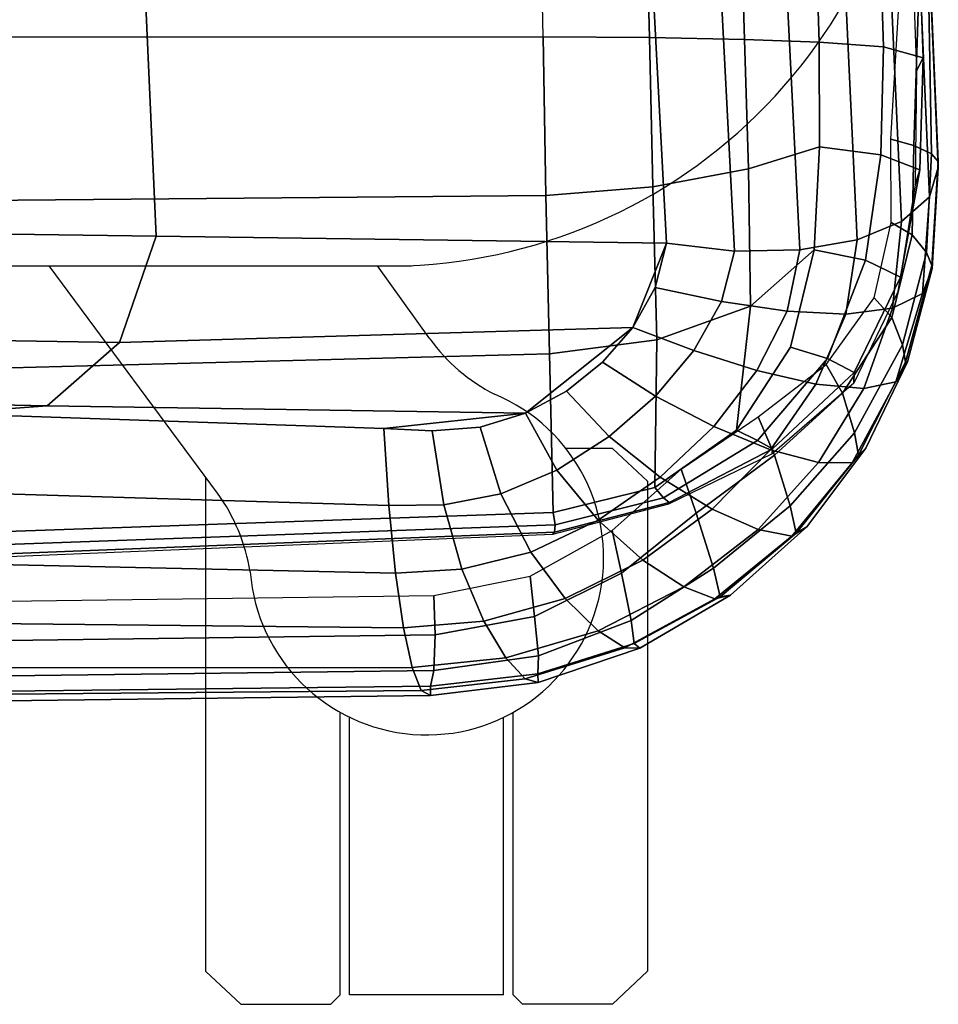
# Model space of a CAD drawing. Units: millimetres. Extents: x -343 to 349, y -395 to 353.
# Drawn here: x 155 to 254, y -325 to -219 of the extents above; entities that cross this region are included whole.
import ezdxf

# ---------------------------------------------------------------- set-up
doc = ezdxf.new("R2010")
doc.units = ezdxf.units.MM
doc.header["$LTSCALE"] = 200
for name, color, linetype in [('72_HWAP_INSERT', 7, 'Continuous'), ('72_HWAP_TZ_D3_SZT_FRAME', 7, 'Continuous'), ('72_HWAP_TZ_D3_SZT_SEAT', 7, 'Continuous'), ('72HWZY2D01_Zody_Task', 1, 'Continuous')]:
    doc.layers.add(name, color=color, linetype=linetype)

# ---------------------------------------------------------------- blocks, each defined once
blk = doc.blocks.new('72HWZY3SZT_FRAME')
mesh = blk.add_polymesh((7, 4))
for k, corner in enumerate([(0.2046616829016448, 0.05372137508486367, 0.4121610744833621), (0.2132464310813576, 0.05370532567577257, 0.4125955508646599), (0.221743328697744, 0.05365733951040134, 0.4138945338680467), (0.2300654354306859, 0.05357790988732151, 0.4160447329361752), (0.2056564234277651, 0.00870114235793585, 0.4076678871771345), (0.2145945430870469, 0.00868939959414711, 0.4080843728854311), (0.2234816658648673, 0.008643096970830655, 0.409520873440748), (0.2318981360221282, 0.008551002828534967, 0.412112416166676), (0.2065975958985692, -0.03632370779615787, 0.4032996273862481), (0.2160998520144411, -0.03636465693340595, 0.4041720348143675), (0.2253746965180425, -0.0364743470873351, 0.4067028514487096), (0.2337755767088046, -0.03662752202229318, 0.4106131334046672), (0.2075387683693732, -0.08134855795024871, 0.3989313675953617), (0.217663204212514, -0.08142436310837527, 0.4004669659245794), (0.2272355770079272, -0.08161067713210372, 0.4045513084115505), (0.235504992575941, -0.08184014483289555, 0.4102464440318752), (0.2084799408401745, -0.1263734081043396, 0.3945631078044756), (0.2191750728490894, -0.1264851589958476, 0.3967140033253217), (0.2289493616078268, -0.1267501206411577, 0.4022629262044788), (0.2370358289915979, -0.1270569708202921, 0.4096950217797016), (0.2094211133109785, -0.1713982582584304, 0.3901948480135893), (0.2206383460025278, -0.1715321979847909, 0.3926125692489137), (0.2307222900496947, -0.1718475145890159, 0.3989046299114562), (0.2387511316930112, -0.172208428022197, 0.4074663687113639), (0.2103622857817826, -0.2164231084125213, 0.3858265882227029), (0.2218282738902849, -0.2164929463655864, 0.3877170948938104), (0.2321102081772129, -0.2166928756685067, 0.3931290845196918), (0.240155914668244, -0.2170024370960709, 0.4015087357594654)]):
    mesh.set_mesh_vertex(divmod(k, 4), corner)
mesh = blk.add_polymesh((7, 4))
for k, corner in enumerate([(0.2506827412494781, -0.22010112076379, 0.4187625013195526), (0.2513715660313083, -0.2186736441531298, 0.4118266905508821), (0.2471139945415553, -0.2175075294671787, 0.4052972944176443), (0.2401558921814373, -0.2170024415766112, 0.4015087310287756), (0.2490415575628499, -0.1755161938964823, 0.4271809465280613), (0.2497858878117772, -0.1740704491551339, 0.4196076801130593), (0.2456519181535816, -0.1727792146095193, 0.4119079504074361), (0.2387511100390476, -0.1722084323367929, 0.4074663641558848), (0.247196622179106, -0.1300577005857212, 0.4297390561366717), (0.2479601018856533, -0.1287814037167903, 0.4220817068543138), (0.243912996130435, -0.1275768747490152, 0.4142596048220336), (0.2370358094197453, -0.1270569747200225, 0.4096950176622493), (0.2452488316134741, -0.08452259012806504, 0.4304112094455374), (0.2461016138238419, -0.08344561114887927, 0.4227242908474554), (0.2422870463876149, -0.08231486564983943, 0.4148911904125066), (0.2355049757108346, -0.08184014819330293, 0.4102464404838577), (0.2432637624292375, -0.03898288580771385, 0.4306890355179436), (0.2441640284089771, -0.03810750543221621, 0.4230268868818987), (0.2405043359277669, -0.03705477901351205, 0.4152837038458371), (0.2337755625504443, -0.03662752484337177, 0.4106131304260847), (0.2414542016450273, 0.006545192722609444, 0.4316639913598879), (0.24232241011596, 0.007240102151819199, 0.424139111123982), (0.2386544828857868, 0.008185651569782697, 0.4166846366866108), (0.2318981239458788, 0.008551000422316043, 0.4121124136261202), (0.2395812283469168, 0.05197157781949362, 0.4348560136126723), (0.2404540942837171, 0.05252698050114944, 0.4275235943012969), (0.2368153368828303, 0.05330463929059988, 0.4204400599231413), (0.2300654241872826, 0.05357790764704992, 0.4160447305708302)]):
    mesh.set_mesh_vertex(divmod(k, 4), corner)
mesh = blk.add_polymesh((7, 4))
for k, corner in enumerate([(0.2103622857817826, -0.2164231084125213, 0.3858265882227029), (0.2106399599012776, -0.2335344339080684, 0.3842206980029385), (0.2110375932675154, -0.2506436344609058, 0.3825572873976446), (0.2114352266337562, -0.2677528350137461, 0.3808938767923505), (0.1410965389295095, -0.2164234723720235, 0.385836139620627), (0.141417535889105, -0.2341538947330089, 0.3824289444064711), (0.1417535934250058, -0.2524162306145309, 0.3775118554508561), (0.1420745903846012, -0.2701466529755194, 0.3741046602367001), (0.07183080332063983, -0.2164238340912483, 0.3858456933838961), (0.07200240898184748, -0.2343158104669917, 0.3815096525519188), (0.07217721267091626, -0.2528782872617088, 0.3748705975324989), (0.072348818332121, -0.270770263637452, 0.3705345567005217), (0.002565067711770125, -0.216424195810479, 0.385855247147165), (0.002556566081759568, -0.2343628700794654, 0.381202378899664), (0.002547928078082547, -0.2530122171703341, 0.373978872931494), (0.002539426448069104, -0.2709508914393233, 0.369326004683993), (-0.06670066789709958, -0.2164245575297067, 0.3858648009104338), (-0.06688960123390718, -0.2343184547822585, 0.3815130314486338), (-0.06708228341639799, -0.2528847901941485, 0.3748526517625584), (-0.06727121675320559, -0.2707786874467003, 0.3705008823007583), (-0.1359664035059693, -0.2164249192489345, 0.3858743546737027), (-0.1363042711534184, -0.2341539566656836, 0.3824531879143393), (-0.1366573584912097, -0.2524142358397432, 0.3775241033306521), (-0.1369952261386587, -0.2701432732564922, 0.3741029365712886), (-0.2052442035080174, -0.2164245410321702, 0.3858638788163809), (-0.2055264982889627, -0.2335344889161217, 0.3842206956375938), (-0.2059408167100997, -0.2506436895719105, 0.3825572850322996), (-0.2063551351312366, -0.2677528902276992, 0.3808938744270057)]):
    mesh.set_mesh_vertex(divmod(k, 4), corner)
mesh = blk.add_polymesh((4, 4))
for k, corner in enumerate([(0.2103622857817826, -0.2164231084125213, 0.3858265882227029), (0.2218282738902849, -0.2164929463655864, 0.3877170948938104), (0.2321102081772129, -0.2166928756685067, 0.3931290845196918), (0.2401559034248406, -0.2170024393363396, 0.4015087333941204), (0.2106399599012776, -0.2335344339080684, 0.3842206980029385), (0.2222126982646221, -0.232615010465576, 0.3862969234789709), (0.2325113577788114, -0.2306591574645422, 0.39144930637552), (0.2401947080420213, -0.2282996844366703, 0.3988891641867139), (0.2110375932675154, -0.2506436344609058, 0.3825572873976446), (0.2226393049519097, -0.2491340118920241, 0.3851500031639308), (0.2327268486770352, -0.2454828627991765, 0.3899343075561675), (0.2396109751675073, -0.2394071368847523, 0.3956251388561953), (0.2114352266337562, -0.2677528350137461, 0.3808938767923505), (0.2224253255905534, -0.2650543515086417, 0.3833912905063903), (0.2312343660536686, -0.2588726652046033, 0.3872839189650662), (0.2370609275352783, -0.2499248186369454, 0.391659554550544)]):
    mesh.set_mesh_vertex(divmod(k, 4), corner)
mesh = blk.add_polymesh((7, 4))
for k, corner in enumerate([(0.2113715690658627, -0.270117451619976, 0.3832416715606381), (0.2115996180798021, -0.2698683720479484, 0.3819613969291791), (0.2116524934408834, -0.2690707372928272, 0.3809474430100204), (0.2114352153903528, -0.2677528372540148, 0.3808938744270057), (0.223906812635693, -0.2668675205660312, 0.3869334528093539), (0.2239717843554024, -0.2666882174312868, 0.3852108588937408), (0.2233391223823487, -0.2661549802076892, 0.3837449138625838), (0.2224253151799962, -0.265054353582966, 0.3833912883162562), (0.2350664476170105, -0.2614206021411116, 0.3921181453145093), (0.2351157953270931, -0.2608678250159185, 0.3897289007267137), (0.2334974185811781, -0.2599780250372183, 0.3879485376293657), (0.2312343577252194, -0.258872666864062, 0.3872839172129587), (0.2438840974992757, -0.2537811146389997, 0.3987621687143019), (0.2439299040454034, -0.2526512611129337, 0.3953536511461047), (0.2410612424706595, -0.2511278891564861, 0.392881094221946), (0.2370609219135752, -0.2499248197570811, 0.3916595533678716), (0.2486919577456447, -0.2438624997317254, 0.4064552732520597), (0.2489243316650607, -0.2423394603805077, 0.401649189113663), (0.2451584439735141, -0.240524027515506, 0.3977818931244974), (0.2396109722525504, -0.2394071374655622, 0.3956251382429576), (0.2505221025120565, -0.2323902823421588, 0.4132503382693481), (0.2510251219916276, -0.2307788330650961, 0.4071971282927676), (0.2468051630139604, -0.2291362421363908, 0.4019373889291233), (0.2401947072091752, -0.2282996846026147, 0.3988891640115031), (0.2506827412494781, -0.22010112076379, 0.4187625013195526), (0.2513715689462653, -0.2186736435723199, 0.4118266911641197), (0.2471140028700016, -0.2175075278077169, 0.4052972961697515), (0.2401559034248406, -0.2170024393363396, 0.4015087333941204)]):
    mesh.set_mesh_vertex(divmod(k, 4), corner)
mesh = blk.add_polymesh((7, 4))
for k, corner in enumerate([(-0.2062914882071044, -0.2701175045775202, 0.3832416715606381), (-0.2065195372842107, -0.2698684250633236, 0.3819613969291791), (-0.206572412847564, -0.269070790321611, 0.3809474430100204), (-0.2063551351312366, -0.2677528902276992, 0.3808938744270057), (-0.1370126863998805, -0.2729553697727509, 0.3762414809213732), (-0.1371883672335448, -0.2725902763595787, 0.3750154570115746), (-0.1371988977385813, -0.2715771872410145, 0.374102254432643), (-0.1369952261386587, -0.2701432732564922, 0.3741029365712886), (-0.06727861661512552, -0.2735643605857181, 0.372666202685885), (-0.06737855456385097, -0.2732061176678212, 0.3714332368410755), (-0.06738569533845563, -0.2722057509150345, 0.3705071420971238), (-0.06727121675320559, -0.2707786874467003, 0.3705008823007583), (0.002539996958394167, -0.2737351613124369, 0.3714605867290536), (0.002539849094460646, -0.2733772821913036, 0.3702355900835206), (0.002539574447526501, -0.2723775910837035, 0.3693242952810818), (0.002539426448069104, -0.2709508914393233, 0.369326004683993), (0.07235911860491263, -0.2735676096683657, 0.372648657518393), (0.07245830468756291, -0.2732063404193336, 0.3714289708206499), (0.07246404905448829, -0.2722003533825444, 0.3705275373498205), (0.072348818332121, -0.270770263637452, 0.3705345567005217), (0.1420926762748387, -0.2729561216165197, 0.3762412438145368), (0.1422681950006857, -0.2725917094586391, 0.3750157282530989), (0.1422784243633801, -0.2715798856085472, 0.3741034697496937), (0.1420745903846012, -0.2701466529755194, 0.3741046602367001), (0.2113715690658627, -0.270117451619976, 0.3832416715606381), (0.2115996180798021, -0.2698683720479484, 0.3819613969291791), (0.2116524934408834, -0.2690707372928272, 0.3809474430100204), (0.2114352153903528, -0.2677528372540148, 0.3808938744270057)]):
    mesh.set_mesh_vertex(divmod(k, 4), corner)
blk = doc.blocks.new('72HWZY3SZT_SEAT')
for points in [[(0.2200284221311109, -0.247793941872467, 0.4407036123359049), (0.2224379863717443, -0.2434791205443479, 0.4424160764528092), (0.2236912358970021, -0.2386682504592051, 0.444035148167688)], [(0.2084398363066145, -0.2570394882796627, 0.4360083346980796), (0.2128820954072421, -0.2546461722990596, 0.4374182607681205), (0.2167843558989921, -0.2515359959319649, 0.4390107165488855), (0.2200284221311109, -0.247793941872467, 0.4407036123359049)], [(0.1931576612779729, -0.2586772549639322, 0.4337436148670101), (0.1983778526874354, -0.2589212165444855, 0.4341925693418048), (0.2035488843413637, -0.2585394276353865, 0.4348915722947313), (0.2084398363066145, -0.2570394882796627, 0.4360083346980796)]]:
    blk.add_3dface(points)
mesh = blk.add_polymesh((9, 4))
for k, corner in enumerate([(0.2530198709532922, -0.2298891470123045, 0.4053677827643364), (0.252276056853021, -0.2290366496243887, 0.4030093131863892), (0.2503945188342419, -0.2281469743477034, 0.4014352727612632), (0.2478941660714069, -0.2274655485606872, 0.401079946117816), (0.2515385220890525, -0.1953536709097231, 0.4144249241001722), (0.2516764791506961, -0.1948792300434358, 0.4128593682922879), (0.2514494739978553, -0.1946648662237682, 0.4126726397975485), (0.2498841829111764, -0.1943568979253103, 0.413046568623953), (0.2500266830433412, -0.1598739439076277, 0.4184800459094711), (0.2501412270964856, -0.1594540219280087, 0.4169932566746525), (0.249915447703764, -0.1592702700293006, 0.4167280794851492), (0.2484672367825019, -0.1590046958939658, 0.4170129484567902), (0.248510738427948, -0.1241996358181673, 0.4203292660994024), (0.2485589717774537, -0.1238465098267971, 0.4189762133890618), (0.2482732504705024, -0.1236869408950414, 0.4186416830512158), (0.2469573571259595, -0.1234710208974219, 0.4188230167010923), (0.2469952213571721, -0.08848142277191551, 0.4210063118209118), (0.2469671939016603, -0.0881998986279179, 0.4198169240474809), (0.2466123016576628, -0.08805882318731581, 0.419422126145568), (0.2454478433416849, -0.08789485462304872, 0.4194951301769064), (0.2454799714859507, -0.05275862960609572, 0.4214236479725653), (0.2453756869077847, -0.05254879781165283, 0.4204037796203863), (0.2449516305654117, -0.05242638393768372, 0.4199595867681831), (0.2439386109603622, -0.05231445730895681, 0.4199301156653244), (0.2439644690555963, -0.01703918773418731, 0.4220545611452929), (0.2437938785886281, -0.0168964409764881, 0.4211719951959937), (0.2433098892738703, -0.01679874687381557, 0.420665071541052), (0.2424291920603791, -0.01673676343130186, 0.4205356309948313), (0.2424485250818799, 0.01864521931751862, 0.4236952426952416), (0.2422314863349343, 0.01872922839205254, 0.422919957971665), (0.2417059429904031, 0.01878847566597483, 0.4223875414054634), (0.240919290670845, 0.01880384614886565, 0.4221975556571352), (0.2409336298254255, 0.05424573230048144, 0.4266717254699858), (0.240699927528813, 0.05428516120716495, 0.4259279050648153), (0.2401603954430052, 0.05428841025251811, 0.4253686800187801), (0.2394103700880271, 0.05426379960062588, 0.4251465002886465)]):
    mesh.set_mesh_vertex(divmod(k, 4), corner)
mesh = blk.add_polymesh((2, 9))
for k, corner in enumerate([(0.2530198709532922, -0.2298891470123045, 0.4053677827643364), (0.2515385220890525, -0.1953536709097202, 0.4144249241001722), (0.2500266830433412, -0.1598739439076277, 0.4184800459094711), (0.248510738427948, -0.1241996358181673, 0.4203292660994024), (0.2469952213571721, -0.08848142277191551, 0.4210063118209118), (0.2454799714859507, -0.05275862960609572, 0.4214236479725653), (0.2439644690555963, -0.01703918773418731, 0.4220545611452929), (0.2424485250818799, 0.01864521931751862, 0.4236952426952416), (0.2409336298254255, 0.05424573230048144, 0.4266717254699858), (0.2530198710341023, -0.2305264763868992, 0.4195687288094853), (0.2515292678401117, -0.1957025220874521, 0.4270389849658509), (0.2500172032520789, -0.160192656828031, 0.4305483752732179), (0.2485026058844493, -0.1245362896271029, 0.4320822017372167), (0.2469885758600284, -0.08885050234367008, 0.4326849659166645), (0.2454748464951241, -0.05316123032971751, 0.4330717633857399), (0.2439607991573743, -0.01747638608858795, 0.4337232098490163), (0.2424462559205342, 0.01817446914954096, 0.4353765048775571), (0.2409333149889195, 0.0537192654128857, 0.4385595623052984)]):
    mesh.set_mesh_vertex(divmod(k, 9), corner)
mesh = blk.add_polymesh((9, 7))
for k, corner in enumerate([(0.2409333149889195, 0.0537192654128857, 0.4385595623052984), (0.2398036043226984, 0.0527794063002396, 0.4460676501891414), (0.2364639883826837, 0.0518277150640918, 0.4528826122884572), (0.2312467769638513, 0.05094960950589407, 0.4584040902820464), (0.2246006949666325, 0.05022502536533102, 0.4621201606092401), (0.2171305912485288, 0.04972053704900529, 0.4636871221637343), (0.2095168949713019, 0.0494801424693081, 0.4629790800051998), (0.2424462559205342, 0.01817446914954096, 0.4353765048775571), (0.2413563773113713, 0.01711570606089967, 0.442857452996793), (0.2381099392693922, 0.01603240321645643, 0.4496738769434132), (0.2330149222057216, 0.01503236876753862, 0.4552213873510807), (0.2264919280544537, 0.01421748847781075, 0.4589812697017401), (0.2191194529105865, 0.01367176738284371, 0.4606036478711765), (0.2115495348688382, 0.01345569892956969, 0.4599505689615084), (0.2439607991573743, -0.01747638608858795, 0.4337232098490163), (0.2428927106959368, -0.01879093976311835, 0.4411136223049598), (0.239683869378393, -0.02007700983423402, 0.4478864367757086), (0.2346405307422854, -0.02121102169583591, 0.4534408756251856), (0.2281715705852169, -0.02207648398869315, 0.457254559933311), (0.2208484257666826, -0.02258670085035005, 0.4589755730142824), (0.2133107014339517, -0.02268095325587396, 0.4584484118404824), (0.2454748464951241, -0.05316123032971751, 0.4330717633857402), (0.2444191728776207, -0.05482253591998926, 0.4403188636099007), (0.2412175057581877, -0.05635806927148753, 0.446991739465904), (0.2361874559974749, -0.05763312756098289, 0.4525062047085626), (0.2297351149996612, -0.05852173242684305, 0.4563461848630401), (0.2224357332632635, -0.05894454602200375, 0.4581683634631862), (0.214925132257673, -0.058851692688814, 0.4578039103805523), (0.2469885758600284, -0.08885050234367008, 0.4326849659166645), (0.24594297851021, -0.09090414896684458, 0.4397663720570184), (0.2427391470148552, -0.092712764756157, 0.4463211608093928), (0.2377108258493153, -0.0941327564509036, 0.4517852223256391), (0.2312640310891493, -0.09503113664445499, 0.4556507661756299), (0.2239815015024183, -0.09534086858711019, 0.4575853916793249), (0.2164978377086791, -0.09502837312195447, 0.4574060482977276), (0.2485026058844493, -0.1245362896271029, 0.4320822017372167), (0.2474700960290709, -0.1269820308145037, 0.4389929110214715), (0.2442716282246684, -0.1290631128699407, 0.4454171057394865), (0.2392548221412487, -0.1306272369467336, 0.4508145045193696), (0.2328233601056716, -0.131534591444777, 0.4546893530549249), (0.2255652107354844, -0.1317306255632371, 0.4567239185314374), (0.2181114953803487, -0.1311982414974419, 0.4567246820785854), (0.2500172032520789, -0.160192656828031, 0.4305483752732179), (0.2490063152223181, -0.1629841043595954, 0.4373027283517907), (0.2458380390702441, -0.1653120357664604, 0.4435943745203125), (0.2408644445526995, -0.167013808163504, 0.448909406778206), (0.2344795243668604, -0.1679409071269076, 0.4527681582449405), (0.2272681555330247, -0.168046924049917, 0.4548712793058806), (0.2198507704867186, -0.1673263886738246, 0.4550217069702957), (0.2515292678401117, -0.1957025220874521, 0.4270389849658509), (0.2505551002862388, -0.1987469747780596, 0.4336759488072388), (0.2474617466790003, -0.2012707098444748, 0.4398568515651557), (0.2425883541555407, -0.2030974070169449, 0.4450915381497056), (0.2363059915304174, -0.2040660353462231, 0.4489168174587536), (0.2291812788423176, -0.2041295844688001, 0.4510514394964956), (0.2218110178331885, -0.2032844476181086, 0.4513009313228852), (0.2530198710341023, -0.2305264763868992, 0.4195687288094853), (0.2520758996783152, -0.2336957738879601, 0.4261822511541999), (0.249051634321686, -0.2363659726488291, 0.4323738614292588), (0.2442691196117347, -0.2383339064240277, 0.4376465997986748), (0.2380785282909117, -0.2394121386144764, 0.4415277105019765), (0.231027354529622, -0.2395317726018587, 0.4437269948244978), (0.2236912358970021, -0.2386682504592051, 0.444035148167688)]):
    mesh.set_mesh_vertex(divmod(k, 7), corner)
mesh = blk.add_polymesh((9, 9))
for k, corner in enumerate([(0.2236912358970021, -0.2386682504592051, 0.444035148167688), (0.2218110178331885, -0.2032844476181086, 0.4513009313228852), (0.2198507704867186, -0.1673263886738246, 0.4550217069702957), (0.2181114953803487, -0.1311982414974419, 0.4567246820785854), (0.2164978377086791, -0.09502837312195447, 0.4574060482977276), (0.214925132257673, -0.058851692688814, 0.4578039103805523), (0.2133107014339517, -0.02268095325587396, 0.4584484118404821), (0.2115495348688382, 0.01345569892956969, 0.4599505689615086), (0.2095168949713019, 0.0494801424693081, 0.4629790800052), (0.168582974845854, -0.2379371251299203, 0.4378609696194697), (0.1669842252381339, -0.2025640497393309, 0.4449261034952486), (0.165508503569154, -0.166634272300408, 0.4481178946758228), (0.1643655508106919, -0.1305461093357076, 0.4490729951927349), (0.163402813475243, -0.09442207652523685, 0.4488970417582518), (0.1624775090290157, -0.05829123165757941, 0.4484375841881286), (0.1614486717473348, -0.02216047643772545, 0.4483342110576583), (0.160154922353425, 0.01394789424006371, 0.4493073837136973), (0.1584168506939793, 0.04996161026978693, 0.4521352454738168), (0.1133582325871187, -0.2371646846246211, 0.4328914787812051), (0.1122011346749458, -0.2018106735137361, 0.4398345448248246), (0.1112108312739236, -0.1659311565670458, 0.442704520803834), (0.1105203227251865, -0.1299140515777297, 0.4432046412073123), (0.1099901143830798, -0.09387147548467957, 0.4425071252035183), (0.1094880606927588, -0.0578220873356597, 0.4415261050658736), (0.108883382587154, -0.02176239009489766, 0.4409677518245447), (0.1080299472173547, 0.0142957200846049, 0.4416191092838939), (0.1067680630423544, 0.05029037167774793, 0.444324903200902), (0.05798934044158379, -0.2366945537618445, 0.4298644423068145), (0.05738363789738463, -0.2013520741549378, 0.4367316794949227), (0.05688713787351656, -0.1655029586134964, 0.4394017430258046), (0.0565641682931022, -0.1295288349751127, 0.4396192285875878), (0.05633351996738988, -0.09353553020647748, 0.4385977165453962), (0.05611790878537014, -0.05753541338360781, 0.4372927003718831), (0.05584078046258856, -0.02151869749901614, 0.4364517122924995), (0.05541738040105292, 0.01450901126667853, 0.4369031573106139), (0.05475571805419457, 0.05049213113404579, 0.4395331223566271), (0.002543928894846588, -0.2365345561013608, 0.4288335448751663), (0.002543948363615403, -0.2011959253992879, 0.4356732319057148), (0.00254400694919913, -0.165356957162588, 0.4382706631905682), (0.002544091640053687, -0.1293971797753969, 0.4383854617824068), (0.002544189388879408, -0.09342032073191729, 0.4372462354084067), (0.002544287137970466, -0.05743664963619081, 0.4358235049059838), (0.0025443718250243, -0.0214342800087947, 0.4348798298608298), (0.00254443039152956, 0.01458328144234971, 0.4352586426408162), (0.002544461853449918, 0.05056255215063093, 0.4378610575115206), (-0.05290035695766369, -0.2366979291606354, 0.4298863309795524), (-0.05229454779136131, -0.2013553507063115, 0.43675371936374), (-0.05179775215519828, -0.1655059749511364, 0.4394241814775443), (-0.05147436091424806, -0.1295314835478319, 0.4396422305502716), (-0.05124322789320068, -0.09353775724015921, 0.4386213644832234), (-0.05102713201531524, -0.05753721888222416, 0.437316994290651), (-0.05074958203959055, -0.02152013524472067, 0.4364765697305598), (-0.0503258864039198, 0.01450783371509028, 0.4369284133473978), (-0.04966409344866089, 0.05049105192137023, 0.439558529553992), (-0.1082701861155582, -0.2371642041304038, 0.4328884008150522), (-0.1071131687222749, -0.2018101596508338, 0.4398303070228216), (-0.1061230630806725, -0.1659305554511409, 0.4426972252061072), (-0.1054328303969223, -0.129913327335297, 0.443193022513758), (-0.1049029369619116, -0.09387061018172727, 0.4424905507644366), (-0.1044011981781616, -0.05782108097962204, 0.4415045748921194), (-0.1037967959451423, -0.02176126063481979, 0.4409418985705928), (-0.1029435583729227, 0.01429693676095568, 0.4415901982638045), (-0.1016817307305117, 0.05029162077068135, 0.4442948322784971), (-0.1634979789664968, -0.2379327973499946, 0.4378330639396018), (-0.1618988523284539, -0.202559957504259, 0.4449005485865447), (-0.1604221221527765, -0.1666308020031285, 0.4480985371926893), (-0.1592777398485882, -0.1305435186371479, 0.4490623995800565), (-0.1583133624372215, -0.09442049425953396, 0.4488964902389385), (-0.1573864179145486, -0.05829065783461585, 0.4484470767766138), (-0.1563561510947401, -0.02216078224337598, 0.4483524655373794), (-0.1550613932322927, 0.01394696644778032, 0.449331835658325), (-0.1533229205562211, 0.0499604456667929, 0.4521620481012389), (-0.218602454975212, -0.238668306539788, 0.444035148167688), (-0.2167222458739366, -0.2032845030453985, 0.4513009313486876), (-0.2147620076383074, -0.1673264434245757, 0.4550217069962459), (-0.2130227416868751, -0.1311982956279504, 0.456724682097004), (-0.2114090931815088, -0.0950284266644021, 0.4574060483052874), (-0.2098363968962752, -0.05885174565400735, 0.4578039103930417), (-0.2082219752350873, -0.02268100563353221, 0.458448411868175), (-0.20646081781898, 0.01345564717502283, 0.4599505690323837), (-0.204428162897676, 0.0494800899831872, 0.4629790800052)]):
    mesh.set_mesh_vertex(divmod(k, 9), corner)
mesh = blk.add_polymesh((9, 4))
for k, corner in enumerate([(0.2478941660714069, -0.2274655485606872, 0.401079946117816), (0.2503945188342419, -0.2281469743477034, 0.4014352727612632), (0.252276056853021, -0.2290366496243887, 0.4030093131863892), (0.2530198709532922, -0.2298891470123045, 0.4053677827643364), (0.2479158682822594, -0.2364408101106089, 0.3950142920973339), (0.2501896869817609, -0.2377716431449989, 0.3957938807893134), (0.2517515154087595, -0.2397103066281079, 0.3982761050107422), (0.2523226221696558, -0.2410957387825921, 0.4011830416447141), (0.2460783263469545, -0.2445873247454617, 0.3883336402260581), (0.2479877656606224, -0.2466957848180799, 0.3893235434060892), (0.2491391530820492, -0.2496645618091478, 0.3925134233436746), (0.2494877872748177, -0.251520557188833, 0.3959581240309045), (0.2409084606179771, -0.2517703945896975, 0.3821326391091832), (0.2426903787196094, -0.2548873297843148, 0.3834163005390866), (0.243981382629267, -0.259143606708388, 0.3876000052481365), (0.2444031224902094, -0.2615739525088921, 0.391801410122255), (0.2335767533493301, -0.2574282499223226, 0.3765852053087968), (0.2353399210871672, -0.2615605132897654, 0.377656443748196), (0.2370276335030315, -0.2670313515188357, 0.3819595233882601), (0.2376606099116374, -0.2699793703469164, 0.3864791993947947), (0.2252699314485792, -0.2630735796943567, 0.3725951267968756), (0.2268881139393562, -0.2678221217589053, 0.3730072030876357), (0.2287380986496408, -0.2737664294094836, 0.3765999992221778), (0.2294560767226426, -0.2768330717894209, 0.3809912072029946), (0.2178165578226294, -0.2697028576443575, 0.3683878592846205), (0.2188114543934036, -0.2743041547359322, 0.3681670331765618), (0.2198803497057012, -0.2793896250002767, 0.3710327128778569), (0.220175668738907, -0.2818748977060635, 0.3752539643968706), (0.2089430044530524, -0.2746169064062308, 0.3646536590359199), (0.2094371536758557, -0.278983723878801, 0.3639297261248846), (0.209842353195753, -0.2832196810019513, 0.3661781362875695), (0.2097788316986966, -0.2851634102757059, 0.370223730568813), (0.1985523681932387, -0.2767164253692219, 0.3623928754513029), (0.1986996757153246, -0.2809525593731384, 0.361468920122948), (0.1985617371740129, -0.2847887648015329, 0.3634661286453534), (0.1982052007001976, -0.286485338125834, 0.3674359055167692)]):
    mesh.set_mesh_vertex(divmod(k, 4), corner)
mesh = blk.add_polymesh((9, 7))
for k, corner in enumerate([(0.2530198710341023, -0.2305264763868992, 0.4195687288094853), (0.2520758996783152, -0.2336957738879601, 0.4261822511541999), (0.249051634321686, -0.2363659726488291, 0.4323738614292588), (0.2442691196117347, -0.2383339064240277, 0.4376465997986748), (0.2380785282909117, -0.2394121386144764, 0.4415277105019765), (0.231027354529622, -0.2395317726018587, 0.4437269948244978), (0.2236912358970021, -0.2386682504592051, 0.444035148167688), (0.2523723424192821, -0.2414248672612684, 0.4153457162750427), (0.2513038120572034, -0.2441003478442804, 0.4222047183452091), (0.2480615449114749, -0.2457163019000178, 0.4288449124761978), (0.2430471638757142, -0.2463331365752497, 0.4346750662119506), (0.2366892314465777, -0.2460278796632263, 0.4391271460411993), (0.2296049548342897, -0.2449961254328294, 0.44181030457024), (0.2224379863717443, -0.2434791205443479, 0.4424160764528092), (0.2497034002887319, -0.2514978327638339, 0.4099890652646659), (0.2484439892009168, -0.2536337119566268, 0.4172566672309625), (0.2449707453383363, -0.2543759925467944, 0.4244830567137923), (0.2397919622070735, -0.2539082473062678, 0.4310073947937786), (0.2334397396194821, -0.2524330186537142, 0.4361893916062332), (0.2266119471271518, -0.2502714853334923, 0.4395517836841249), (0.2200284221311109, -0.247793941872467, 0.4407036123359049), (0.2451908596379112, -0.2608099210048857, 0.4044904682559389), (0.2437283803073403, -0.2623733443877134, 0.4122360107466425), (0.2400955771825905, -0.2623565037429526, 0.4200418211981493), (0.2349014557378474, -0.2609742808683577, 0.4272234529463957), (0.2287743979201775, -0.2584638482087838, 0.4331132619856584), (0.2224762149349669, -0.2551811132883034, 0.437186611793517), (0.2167843558989921, -0.2515359959319649, 0.4390107165488855), (0.2388178484539333, -0.2693113736658865, 0.3995523942062738), (0.2371978906783299, -0.27029218831712, 0.4077704853046388), (0.2335704459093306, -0.2695891882733426, 0.416052173956033), (0.2286034895998689, -0.2673979303422969, 0.4237424517841814), (0.2229792955740697, -0.2639400689792228, 0.4301988184216819), (0.2174764936801371, -0.2595561069238601, 0.4348988324728572), (0.2128820954072421, -0.2546461722990596, 0.4374182607681205), (0.230592456432939, -0.2766531650490466, 0.3955934025530627), (0.2289122337106833, -0.2770841710347087, 0.4042250383564426), (0.2255331810433898, -0.2757770117569828, 0.412835095451107), (0.2211093337389433, -0.2728833189840697, 0.4208422566755564), (0.2163039473747517, -0.2685846291320759, 0.4276734182276932), (0.2118395603180465, -0.2631814401068985, 0.4328525867655684), (0.2084398363066145, -0.2570394882796627, 0.4360083346980796), (0.2207810409507476, -0.2823863362055235, 0.3927606205070398), (0.2191682676967131, -0.2823439087798005, 0.4017154056067492), (0.2163059500447043, -0.2805251842635885, 0.4105179055998999), (0.2127459469874645, -0.2770388366519853, 0.4186792890013605), (0.209044907953884, -0.2720267655883521, 0.4257151912890569), (0.2057864246817497, -0.2657499309593588, 0.4312183394867075), (0.2035488843413637, -0.2585394276353865, 0.4348915722947313), (0.2098102725109346, -0.2860899058234668, 0.3910187855712118), (0.2084170154864229, -0.2856883483753456, 0.4001894776107131), (0.2063497135057017, -0.2834471288131219, 0.4090964405648587), (0.2039590984575465, -0.2794627332311836, 0.417325756202452), (0.201597559370092, -0.2738672223724408, 0.4244653233652538), (0.1996215526060606, -0.2669117870731778, 0.4301659727209092), (0.1983778526874354, -0.2589212165444855, 0.4341925693418048), (0.1982052008304999, -0.2875130004998296, 0.3903304778188955), (0.1972052071094297, -0.2869450679508657, 0.399571494951105), (0.1962144591139433, -0.2844682082265328, 0.4084891551793203), (0.1952749002466135, -0.2801968994505545, 0.416706633626833), (0.1944289425574833, -0.2742820853952661, 0.4238479173591643), (0.1937143887167877, -0.2669938664212432, 0.4295945543394798), (0.1931576612779729, -0.2586772549639322, 0.4337436148670101)]):
    mesh.set_mesh_vertex(divmod(k, 7), corner)
mesh = blk.add_polymesh((2, 9))
for k, corner in enumerate([(0.1982052007001976, -0.286485338125834, 0.3674359055167692), (0.2097788316986966, -0.2851634102757059, 0.370223730568813), (0.220175668738907, -0.2818748977060635, 0.3752539643968706), (0.2294560767226426, -0.2768330717894209, 0.3809912072029946), (0.2376606099116374, -0.2699793703469164, 0.3864791993947947), (0.2444031224902094, -0.2615739525088921, 0.391801410122255), (0.2494877872748177, -0.251520557188833, 0.3959581240309048), (0.2523226221696558, -0.2410957387825921, 0.4011830416447141), (0.2530198709532922, -0.2298891470123045, 0.4053677827643364), (0.1982052008304999, -0.2875130004998296, 0.3903304778188955), (0.2098102725109346, -0.2860899058234668, 0.3910187855712118), (0.2207810409507476, -0.2823863362055235, 0.3927606205070395), (0.230592456432939, -0.2766531650490466, 0.3955934025530627), (0.2388178484539333, -0.2693113736658865, 0.3995523942062738), (0.2451908596379112, -0.2608099210048857, 0.4044904682559389), (0.2497034002887319, -0.2514978327638339, 0.4099890652646659), (0.2523723424192821, -0.2414248672612684, 0.4153457162750424), (0.2530198710341023, -0.2305264763868992, 0.4195687288094853)]):
    mesh.set_mesh_vertex(divmod(k, 9), corner)
mesh = blk.add_polymesh((9, 4))
for k, corner in enumerate([(0.1931576612779729, -0.2586772549639322, 0.4337436148670101), (0.2084398363066145, -0.2570394882796627, 0.4360083346980796), (0.2200284221311109, -0.247793941872467, 0.4407036123359049), (0.2236912358970021, -0.2386682504592051, 0.444035148167688), (0.1455992756817012, -0.2570813171592476, 0.4300364887226852), (0.1568318949551746, -0.2562558296831507, 0.4312580596345126), (0.1646120896884661, -0.2494045988712778, 0.4340323422187953), (0.168582974845854, -0.2379371251299203, 0.4378609696194697), (0.09796240755271533, -0.2559049346100432, 0.4273268498435029), (0.1059205986963168, -0.255184173014775, 0.4279625332103829), (0.1108618588909269, -0.2485274327133646, 0.4296487389254782), (0.1133582325871187, -0.2371646846246211, 0.4328914787812051), (0.05026867898314182, -0.2551794340527319, 0.4256555532267487), (0.05438890043268037, -0.2545248796496373, 0.4259397484823894), (0.05678622666649453, -0.2479910949810678, 0.4269731905623263), (0.05798934044158379, -0.2366945537618445, 0.4298644423068145), (0.002544063070197959, -0.254937409101918, 0.4250940192041915), (0.00254402880865071, -0.2543041213019797, 0.4252565276500681), (0.002543964505743504, -0.2478098310873079, 0.4260639799404429), (0.002543928894846588, -0.2365345561013608, 0.4288335448751663), (-0.04518015793586758, -0.2551847384513347, 0.425667525421789), (-0.04930025844511409, -0.254529684474426, 0.4259542916160926), (-0.05169736142416719, -0.2479949706934242, 0.4269925082964023), (-0.05290035695766369, -0.2366979291606354, 0.4298863309795524), (-0.09287410546865588, -0.2559047412203518, 0.4273264218475861), (-0.1008323618328528, -0.2551839061964882, 0.4279614181851455), (-0.1057737445000659, -0.2485270270328037, 0.4296463479886458), (-0.1082701861155582, -0.2371642041304038, 0.4328884008150522), (-0.1405090674381408, -0.2570992198585113, 0.4300622338660333), (-0.1517430370159873, -0.2562679702622465, 0.4312698953051746), (-0.1595257408060364, -0.2494060350530158, 0.4340183460116133), (-0.1634979789664968, -0.2379327973499946, 0.437833063939602), (-0.1880688752821044, -0.2586773033015116, 0.4337436148670101), (-0.2033510507260664, -0.2570395404926457, 0.4360083346980796), (-0.2149396388951386, -0.2477939970241974, 0.4407036123359047), (-0.218602454975212, -0.238668306539788, 0.4440351481676882)]):
    mesh.set_mesh_vertex(divmod(k, 4), corner)
mesh = blk.add_polymesh((9, 7))
for k, corner in enumerate([(-0.1880688752821044, -0.2586773033015116, 0.4337436148670101), (-0.1886256006119142, -0.2669939149000027, 0.4295945543394795), (-0.1893401526043889, -0.2742821340552289, 0.4238479173591643), (-0.1901861087935827, -0.2801969483250434, 0.416706633626833), (-0.1911256665777522, -0.2844682573392841, 0.4084891551793203), (-0.1921164139451323, -0.2869451173148605, 0.399571494951105), (-0.1931164075221805, -0.2875130501174125, 0.3903304778188955), (-0.1405090674381408, -0.2570992198585113, 0.4300622338660333), (-0.1409531167791237, -0.2655770005657349, 0.4259408389630986), (-0.1414441810923936, -0.2732681425001758, 0.4202633660442726), (-0.1420067328328114, -0.2797067563838669, 0.4132119955918779), (-0.142654842299046, -0.2845018650109677, 0.405084430424302), (-0.1433983664996149, -0.2873816477627464, 0.3962359342575761), (-0.1442475908072731, -0.2881107496692035, 0.3870225827499624), (-0.09287410546865588, -0.2559047412203518, 0.4273264218475861), (-0.09318501301214592, -0.264501125438392, 0.42316839152682), (-0.09349666524013568, -0.2724887761693183, 0.4173993300634156), (-0.09384477731437121, -0.2793128514908289, 0.4102288945030688), (-0.09425724055027539, -0.2844934215530571, 0.4019822642275409), (-0.09475877728915452, -0.2876697130933927, 0.3930421795162367), (-0.09537443205965106, -0.2885174184979271, 0.3837921925907915), (-0.04518015793586758, -0.2551847384513347, 0.425667525421789), (-0.04534005000863193, -0.2638526148029497, 0.4214886198735432), (-0.0454910993786535, -0.2720189958953225, 0.4156673703414389), (-0.04565700145587592, -0.2790754206900819, 0.4084290902917824), (-0.04585727300062638, -0.2844883402217604, 0.4001146155269446), (-0.0461097382459225, -0.2878433621123222, 0.39112234274694), (-0.0464323934999542, -0.2887625596324313, 0.3818514805940154), (0.002544063070197959, -0.254937409101918, 0.4250940192041915), (0.002544073952460124, -0.2636297016170472, 0.4209093634618948), (0.002544099445969103, -0.2718571231497487, 0.4150737384446631), (0.002544132136156766, -0.2789929005207944, 0.4078167702643408), (0.002544164617953462, -0.2844851726243985, 0.3994836073688371), (0.002544189501406644, -0.2879012349424303, 0.3904769591037053), (0.002544199401175874, -0.2888448486054189, 0.3812003467567294), (0.05026867898314182, -0.2551794340527319, 0.4256555532267487), (0.0504285867022219, -0.2638478109606326, 0.4214766028427927), (0.05057967176372698, -0.2720154435067902, 0.4156552412214128), (0.0507456193371317, -0.2790734951991917, 0.4084168154556987), (0.05094593596128826, -0.2844880416197998, 0.4001021949748024), (0.05119843567795341, -0.2878443149384312, 0.3911098101055228), (0.05152110461331497, -0.2887640129735513, 0.3818389031168875), (0.09796240755271533, -0.2559049346100432, 0.4273268498435029), (0.0982734159035534, -0.2645015382730562, 0.4231669131634186), (0.09858531672561165, -0.2724897377344926, 0.4173930858017189), (0.09893375106938926, -0.279314526420133, 0.4102164545735879), (0.0993465361580595, -0.2844958098301755, 0.4019636286302756), (0.09984832027089553, -0.2876726500528715, 0.3930187780206754), (0.1004640738837542, -0.2885205748250981, 0.3837668847359123), (0.1455992756817012, -0.2570813171592476, 0.4300364887226852), (0.1460434002009644, -0.2655607700970348, 0.4259141801533905), (0.1465346490356393, -0.2732560927648633, 0.4202344230686649), (0.1470974397511319, -0.2797001416211906, 0.4131800832006), (0.1477457877756653, -0.2845006851992282, 0.405049548617354), (0.1484894952775276, -0.2873846486203788, 0.3961987682847279), (0.149338792798483, -0.2881154226546463, 0.3869845031107543), (0.1931576612779729, -0.2586772549639322, 0.4337436148670101), (0.1937143887167877, -0.2669938664212432, 0.4295945543394795), (0.1944289425574833, -0.2742820853952661, 0.4238479173591643), (0.1952749002466135, -0.2801968994505545, 0.416706633626833), (0.1962144591139433, -0.2844682082265328, 0.4084891551793203), (0.1972052071094297, -0.2869450679508657, 0.399571494951105), (0.1982052008304999, -0.2875130004998296, 0.3903304778188955)]):
    mesh.set_mesh_vertex(divmod(k, 7), corner)
mesh = blk.add_polymesh((9, 4))
for k, corner in enumerate([(-0.1931164076524828, -0.2864853877434169, 0.3674359055167692), (-0.1934729445565318, -0.2847888145095299, 0.3634661286453534), (-0.1936108840706689, -0.2809526091161154, 0.361468920122948), (-0.1934635776228205, -0.2767164750748433, 0.3623928754513029), (-0.1442996719424683, -0.2870776087921296, 0.3633781432008324), (-0.1446113028126887, -0.2853964484429316, 0.3593979820370525), (-0.1447108938905441, -0.2815888669839395, 0.3573814884002572), (-0.1445619804745932, -0.2773681458328439, 0.3582950594362485), (-0.09539840798727399, -0.2875037191310226, 0.360486011166216), (-0.09562730074443165, -0.2858344147702173, 0.3564961765067093), (-0.09569199951085702, -0.2820488515904332, 0.3544617178064219), (-0.09557450006420931, -0.277839986442207, 0.3553656153466865), (-0.04644103928423332, -0.2877604619946206, 0.3587556135698753), (-0.04656178454850053, -0.2860981294629809, 0.3547608646363397), (-0.04659354595563557, -0.2823255139872326, 0.3527172794271409), (-0.0465292864428975, -0.2781236206886349, 0.3536162626933761), (0.002544159017618895, -0.2878462277483411, 0.3581786070057396), (0.002544235377738818, -0.2861862669696127, 0.3541818957753871), (0.00254437710247905, -0.282418056202242, 0.3521346663006708), (0.002544453140592743, -0.2782185346800107, 0.353031687270089), (0.05152946817413313, -0.2877608946855195, 0.3587521686428881), (0.05165036004542551, -0.2860985501413164, 0.3547565297415736), (0.05168239354893343, -0.2823259124053279, 0.3527112917350717), (0.05161827999921097, -0.2781240071410825, 0.3536093850335285), (0.1004871546239179, -0.2875048090466821, 0.360479893173116), (0.100716255220311, -0.2858357359381055, 0.3564877594534019), (0.1007813398000739, -0.2820506023181464, 0.3544490310698721), (0.1006640475486578, -0.277841968509988, 0.3553506295499291), (0.1493892363075632, -0.2870797229218421, 0.3633647959253017), (0.149700993915033, -0.2853984586122867, 0.3593834004237443), (0.1498008201882418, -0.2815906842055655, 0.3573646144453629), (0.1496520328655336, -0.2773698592109017, 0.3582769511435772), (0.1982052007001976, -0.286485338125834, 0.3674359055167692), (0.1985617371740129, -0.2847887648015329, 0.3634661286453534), (0.1986996757153246, -0.2809525593731384, 0.361468920122948), (0.1985523681932387, -0.2767164253692219, 0.3623928754513029)]):
    mesh.set_mesh_vertex(divmod(k, 4), corner)
mesh = blk.add_polymesh((2, 9))
for k, corner in enumerate([(-0.1931164076524828, -0.2864853877434169, 0.3674359055167692), (-0.1442996719424683, -0.2870776087921296, 0.3633781432008324), (-0.09539840798727399, -0.2875037191310226, 0.360486011166216), (-0.04644103928423332, -0.2877604619946206, 0.3587556135698756), (0.002544159017618895, -0.2878462277483411, 0.3581786070057396), (0.05152946817413313, -0.2877608946855195, 0.3587521686428881), (0.1004871546239179, -0.2875048090466821, 0.360479893173116), (0.1493892363075632, -0.2870797229218421, 0.3633647959253017), (0.1982052007001976, -0.286485338125834, 0.3674359055167692), (-0.1931164075221805, -0.2875130501174125, 0.3903304778188955), (-0.1442475908072731, -0.2881107496692035, 0.3870225827499624), (-0.09537443205965106, -0.2885174184979271, 0.3837921925907915), (-0.0464323934999542, -0.2887625596324313, 0.3818514805940151), (0.002544199401175874, -0.2888448486054189, 0.3812003467567294), (0.05152110461331497, -0.2887640129735513, 0.3818389031168875), (0.1004640738837542, -0.2885205748250981, 0.3837668847359123), (0.149338792798483, -0.2881154226546463, 0.3869845031107541), (0.1982052008304999, -0.2875130004998296, 0.3903304778188955)]):
    mesh.set_mesh_vertex(divmod(k, 9), corner)
blk = doc.blocks.new('72_HWZY2SZT_ARM')
at = {"layer": '72HWZY2D01_Zody_Task'}
for p, q in [((-0.1956564134047926, -0.2411180349476532), (0.1961478931975571, -0.2411179852688666)), ((0.1752116257868181, -0.265664139847393), (0.1570371869636159, -0.2411179902279046)), ((0.1981207388955219, -0.2490196829403448), (0.1924880269599308, -0.241117985732919)), ((0.2178371968059152, -0.2608275110603991), (0.2128004645137324, -0.2608275116990311)), ((0.2178371968059152, -0.2608275110603991), (0.2216389516365423, -0.2643869347878263)), ((0.1739262873557014, -0.2639281752353874), (0.1739262941182698, -0.3172628800161962)), ((0.2216389516365423, -0.2643869347878263), (0.2216389583409416, -0.3172628739664738)), ((0.1884560277171533, -0.3198063033522737), (0.1884560238516377, -0.2893199374615361)), ((0.1894720267481363, -0.3198063032234502), (0.1894720229496754, -0.2898487810218658)), ((0.2060932263560617, -0.319806301115967), (0.2060932225576008, -0.2898487789143825)), ((0.2071092253870448, -0.3198063009871435), (0.2071092215215291, -0.2893199350964057)), ((0.1739262941182698, -0.3172628800161962), (0.1777280489487832, -0.3208223037436234)), ((0.2216389583409416, -0.3172628739664738), (0.2178372044129482, -0.3208222986579872)), ((0.1874400288148801, -0.320822302512194), (0.1884560277171533, -0.3198063033522737)), ((0.2060932263560617, -0.319806301115967), (0.1894720267481363, -0.3198063032234502)), ((0.208125224546965, -0.3208222998894167), (0.2071092253870448, -0.3198063009871435)), ((0.1777280489487832, -0.3208223037436234), (0.1874400288148801, -0.320822302512194)), ((0.2178372044129482, -0.3208222986579872), (0.208125224546965, -0.3208222998894167))]:
    blk.add_line(p, q, dxfattribs=at)
for centre, radius, start, end in [((0.1934936754043932, -0.1841307300320038), 0.05702828383443613, 272.1734605436081, 2.419057867179389), ((0.2142933451975365, -0.2371789792144581), 0.02004384831189363, 216.209572813673, 242.7154332844497), ((0.197782620571953, -0.2726423689879448), 0.01910828889607671, 184.5324941605058, 67.46751873007418), ((0.1589528328700889, -0.277386221949197), 0.02004384831189363, 9.284572775994915, 35.79044007697557)]:
    blk.add_arc(centre, radius, start, end, dxfattribs=at)
blk = doc.blocks.new('72hwap_tz23F9BF84098754A8086006D0E04C0EA15')
blk.add_blockref('72_HWZY2SZT_ARM', (0, 0))
blk = doc.blocks.new('XCAD03EA5A49B8ECD07D819D8F14A92A4F951B')
at = {"color": 7}
blk.add_blockref('72hwap_tz23F9BF84098754A8086006D0E04C0EA15', (0, 0), dxfattribs=at)
at = {"layer": '72_HWAP_TZ_D3_SZT_FRAME', "color": 0}
blk.add_blockref('72HWZY3SZT_FRAME', (0, 0), dxfattribs=at)
at = {"layer": '72_HWAP_TZ_D3_SZT_SEAT', "color": 0}
blk.add_blockref('72HWZY3SZT_SEAT', (0, 0), dxfattribs=at)

msp = doc.modelspace()

# ---------------------------------------------------------------- block references
at = {"layer": '72_HWAP_INSERT', "xscale": 1000, "yscale": 1000, "zscale": 1000}
msp.add_blockref('XCAD03EA5A49B8ECD07D819D8F14A92A4F951B', (1.167982724233298, -4.020613786524336), dxfattribs=at)

doc.saveas('drawing.dxf')
